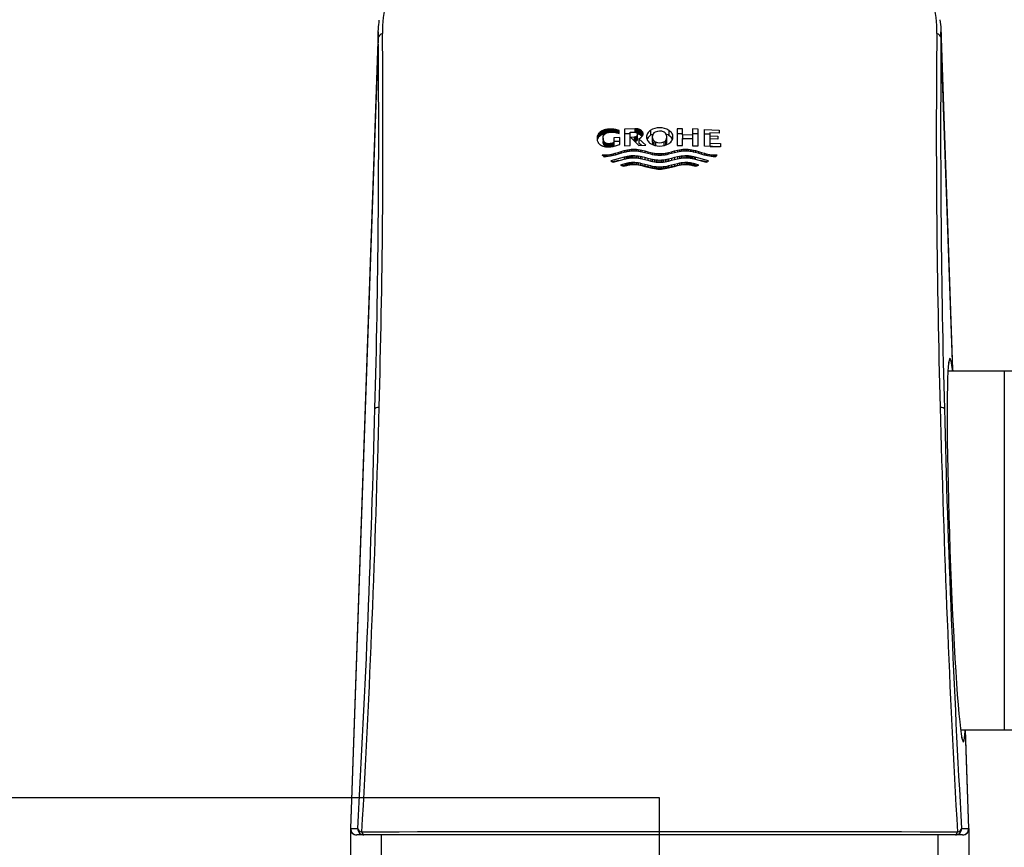
# Model space of a CAD drawing. Units: millimetres. Extents: x 6 to 291, y 5 to 413.
# Drawn here: x 99 to 119, y 259 to 276 of the extents above; entities that cross this region are included whole.
import ezdxf
from ezdxf.enums import TextEntityAlignment as Align
from ezdxf.lldxf.tags import DXFTag

# ---------------------------------------------------------------- set-up
doc = ezdxf.new("R2010")
doc.units = ezdxf.units.MM
for name, color, linetype in [('Default', 7, 'Continuous'), ('DV1_Default', 7, 'Continuous'), ('OUTLINE', 7, 'Continuous')]:
    doc.layers.add(name, color=color, linetype=linetype)
doc.styles.add('SEACAD_Arial', font='arial.ttf')
tags = doc.linetypes.add('CENTER2', pattern=[28.575, 19.05, -3.175, 3.175, -3.175]).pattern_tags.tags
tags[10:11] = [DXFTag(74, 4), DXFTag(75, 0), DXFTag(340, '0'), DXFTag(46, 0.0), DXFTag(50, 0.0), DXFTag(44, 0.0), DXFTag(45, 0.0)]
tags[8:9] = [DXFTag(74, 4), DXFTag(75, 0), DXFTag(340, '0'), DXFTag(46, 0.0), DXFTag(50, 0.0), DXFTag(44, 0.0), DXFTag(45, 0.0)]
tags[6:7] = [DXFTag(74, 4), DXFTag(75, 0), DXFTag(340, '0'), DXFTag(46, 0.0), DXFTag(50, 0.0), DXFTag(44, 0.0), DXFTag(45, 0.0)]
tags[4:5] = [DXFTag(74, 4), DXFTag(75, 0), DXFTag(340, '0'), DXFTag(46, 0.0), DXFTag(50, 0.0), DXFTag(44, 0.0), DXFTag(45, 0.0)]
doc.dimstyles.get("Standard").update_dxf_attribs({"dimtxt": 0.18, "dimasz": 0.18, "dimexe": 0.18, "dimexo": 0.0625, "dimgap": 0.09, "dimtad": 0, "dimtih": 1, "dimtoh": 1, "dimdec": 4, "dimzin": 0, "dimdsep": 46, "dimtxsty": 'Standard', "dimcen": 0.09, "dimadec": 0, "dimazin": 0, "dimtfac": 1, "dimtdec": 4, "dimtofl": 0, "dimtmove": 0, "dimatfit": 3, "dimfxl": 0, "dimtolj": 1, "dimtzin": 0, "dimarcsym": 0})

# ---------------------------------------------------------------- blocks, each defined once
blk = doc.blocks.new('SE13')
at = {"layer": 'DV1_Default', "color": 7, "linetype": 'Continuous'}
for p, q in [((106.477, 275.548), (105.915, 259.45)), ((118.083, 268.696), (117.843, 275.547)), ((106.476, 275.42), (105.918, 259.45)), ((117.844, 275.42), (118.078, 268.726)), ((110.928, 273.493), (110.921, 273.484)), ((110.934, 273.501), (110.928, 273.493)), ((110.928, 273.493), (110.928, 273.42)), ((110.943, 273.511), (110.934, 273.501)), ((110.934, 273.501), (110.934, 273.427)), ((110.952, 273.521), (110.943, 273.511)), ((110.943, 273.511), (110.943, 273.436)), ((110.958, 273.527), (110.952, 273.521)), ((110.952, 273.521), (110.952, 273.445)), ((110.965, 273.532), (110.958, 273.527)), ((110.958, 273.527), (110.958, 273.45)), ((110.973, 273.537), (110.965, 273.532)), ((110.965, 273.532), (110.965, 273.455)), ((110.981, 273.543), (110.973, 273.537)), ((110.973, 273.537), (110.973, 273.459)), ((110.989, 273.548), (110.981, 273.543)), ((110.981, 273.543), (110.981, 273.464)), ((110.999, 273.552), (110.989, 273.548)), ((110.989, 273.548), (110.989, 273.468)), ((111.011, 273.558), (110.999, 273.552)), ((110.999, 273.552), (110.999, 273.472)), ((111.023, 273.563), (111.011, 273.558)), ((111.011, 273.558), (111.011, 273.476)), ((111.037, 273.567), (111.023, 273.563)), ((111.023, 273.563), (111.023, 273.48)), ((111.053, 273.572), (111.037, 273.567)), ((111.037, 273.567), (111.037, 273.484)), ((111.069, 273.576), (111.053, 273.572)), ((111.053, 273.572), (111.053, 273.488)), ((111.058, 273.489), (111.065, 273.494)), ((111.065, 273.494), (111.072, 273.499)), ((111.087, 273.579), (111.069, 273.576)), ((111.069, 273.576), (111.069, 273.491)), ((111.072, 273.499), (111.081, 273.504)), ((111.081, 273.504), (111.088, 273.507)), ((111.106, 273.582), (111.087, 273.579)), ((111.087, 273.579), (111.087, 273.506)), ((111.088, 273.507), (111.096, 273.51)), ((111.096, 273.51), (111.105, 273.513)), ((111.105, 273.513), (111.115, 273.516)), ((111.126, 273.583), (111.106, 273.582)), ((111.106, 273.582), (111.106, 273.513)), ((111.115, 273.516), (111.125, 273.519)), ((111.125, 273.519), (111.136, 273.521)), ((111.148, 273.584), (111.126, 273.583)), ((111.126, 273.583), (111.126, 273.519)), ((111.136, 273.521), (111.148, 273.522)), ((111.169, 273.585), (111.148, 273.584)), ((111.148, 273.584), (111.148, 273.522)), ((111.148, 273.522), (111.161, 273.524)), ((111.161, 273.524), (111.174, 273.524)), ((111.191, 273.585), (111.169, 273.585)), ((111.169, 273.585), (111.169, 273.524)), ((111.174, 273.524), (111.193, 273.524)), ((111.213, 273.583), (111.191, 273.585)), ((111.191, 273.585), (111.191, 273.524)), ((111.193, 273.524), (111.213, 273.524)), ((111.235, 273.581), (111.213, 273.583)), ((111.213, 273.583), (111.213, 273.524)), ((111.213, 273.524), (111.232, 273.522)), ((111.232, 273.522), (111.251, 273.52)), ((111.256, 273.578), (111.235, 273.581)), ((111.235, 273.581), (111.235, 273.522)), ((111.251, 273.52), (111.269, 273.516)), ((111.278, 273.575), (111.256, 273.578)), ((111.256, 273.578), (111.256, 273.518)), ((111.269, 273.516), (111.288, 273.511)), ((111.298, 273.57), (111.278, 273.575)), ((111.278, 273.575), (111.278, 273.514)), ((111.288, 273.511), (111.305, 273.506)), ((111.319, 273.565), (111.298, 273.57)), ((111.298, 273.57), (111.298, 273.508)), ((111.305, 273.506), (111.322, 273.5)), ((111.339, 273.558), (111.319, 273.565)), ((111.319, 273.565), (111.319, 273.501)), ((111.322, 273.5), (111.339, 273.493)), ((111.339, 273.493), (111.339, 273.558)), ((111.661, 273.59), (111.448, 273.585)), ((111.448, 273.585), (111.448, 273.248)), ((111.565, 273.525), (111.64, 273.526)), ((111.565, 273.251), (111.565, 273.525)), ((111.64, 273.526), (111.648, 273.526)), ((111.648, 273.526), (111.656, 273.526)), ((111.656, 273.526), (111.663, 273.525)), ((111.674, 273.591), (111.661, 273.59)), ((111.661, 273.59), (111.661, 273.525)), ((111.663, 273.525), (111.669, 273.523)), ((111.669, 273.523), (111.674, 273.521)), ((111.687, 273.59), (111.674, 273.591)), ((111.674, 273.591), (111.674, 273.521)), ((111.674, 273.521), (111.679, 273.519)), ((111.679, 273.519), (111.684, 273.517)), ((111.684, 273.517), (111.688, 273.514)), ((111.699, 273.589), (111.687, 273.59)), ((111.687, 273.59), (111.687, 273.515)), ((111.688, 273.514), (111.692, 273.511)), ((111.692, 273.511), (111.694, 273.508)), ((111.694, 273.508), (111.696, 273.505)), ((111.696, 273.505), (111.699, 273.502)), ((111.71, 273.588), (111.699, 273.589)), ((111.699, 273.589), (111.699, 273.501)), ((111.699, 273.502), (111.701, 273.498)), ((111.701, 273.498), (111.703, 273.493)), ((111.703, 273.493), (111.705, 273.488)), ((111.721, 273.587), (111.71, 273.588)), ((111.71, 273.588), (111.71, 273.484)), ((111.73, 273.584), (111.721, 273.587)), ((111.721, 273.587), (111.721, 273.482)), ((111.743, 273.581), (111.73, 273.584)), ((111.73, 273.584), (111.73, 273.48)), ((111.755, 273.577), (111.743, 273.581)), ((111.743, 273.581), (111.743, 273.476)), ((111.764, 273.573), (111.755, 273.577)), ((111.755, 273.577), (111.755, 273.473)), ((111.771, 273.569), (111.764, 273.573)), ((111.764, 273.573), (111.764, 273.469)), ((111.778, 273.565), (111.771, 273.569)), ((111.771, 273.569), (111.771, 273.465)), ((111.784, 273.56), (111.778, 273.565)), ((111.778, 273.565), (111.778, 273.461)), ((111.79, 273.555), (111.784, 273.56)), ((111.784, 273.56), (111.784, 273.456)), ((111.796, 273.549), (111.79, 273.555)), ((111.79, 273.555), (111.79, 273.451)), ((111.802, 273.542), (111.796, 273.549)), ((111.796, 273.549), (111.796, 273.446)), ((111.807, 273.534), (111.802, 273.542)), ((111.802, 273.542), (111.802, 273.44)), ((111.811, 273.529), (111.807, 273.534)), ((111.807, 273.534), (111.807, 273.442)), ((111.814, 273.522), (111.811, 273.529)), ((111.811, 273.529), (111.811, 273.448)), ((111.816, 273.515), (111.814, 273.522)), ((111.814, 273.522), (111.814, 273.455)), ((111.818, 273.507), (111.816, 273.515)), ((111.816, 273.515), (111.816, 273.462)), ((111.82, 273.498), (111.818, 273.507)), ((111.818, 273.507), (111.818, 273.47)), ((111.82, 273.488), (111.82, 273.498)), ((111.82, 273.498), (111.82, 273.479)), ((111.972, 273.557), (111.972, 273.452)), ((112.07, 273.525), (112.045, 273.507)), ((112.349, 273.558), (112.349, 273.453)), ((112.511, 273.593), (112.511, 273.256)), ((112.625, 273.591), (112.511, 273.593)), ((112.625, 273.468), (112.625, 273.591)), ((112.826, 273.587), (112.826, 273.463)), ((112.94, 273.583), (112.826, 273.587)), ((112.94, 273.246), (112.94, 273.583)), ((113.064, 273.579), (113.363, 273.566)), ((113.064, 273.242), (113.064, 273.579)), ((113.177, 273.511), (113.177, 273.448)), ((113.363, 273.502), (113.177, 273.511)), ((113.363, 273.566), (113.363, 273.502)), ((110.898, 273.427), (110.896, 273.412)), ((110.896, 273.412), (110.896, 273.379)), ((110.896, 273.379), (110.898, 273.364)), ((110.901, 273.441), (110.898, 273.427)), ((110.898, 273.427), (110.898, 273.364)), ((110.901, 273.373), (110.898, 273.361)), ((110.898, 273.364), (110.901, 273.351)), ((110.905, 273.453), (110.901, 273.441)), ((110.901, 273.441), (110.901, 273.373)), ((110.905, 273.384), (110.901, 273.373)), ((110.901, 273.351), (110.905, 273.338)), ((110.91, 273.464), (110.905, 273.453)), ((110.905, 273.453), (110.905, 273.384)), ((110.91, 273.395), (110.905, 273.384)), ((110.905, 273.338), (110.91, 273.328)), ((110.916, 273.475), (110.91, 273.464)), ((110.91, 273.464), (110.91, 273.395)), ((110.916, 273.404), (110.91, 273.395)), ((110.91, 273.328), (110.916, 273.318)), ((110.921, 273.484), (110.916, 273.475)), ((110.916, 273.475), (110.916, 273.404)), ((110.921, 273.412), (110.916, 273.404)), ((110.916, 273.318), (110.921, 273.309)), ((110.921, 273.484), (110.921, 273.412)), ((110.928, 273.42), (110.921, 273.412)), ((110.921, 273.309), (110.928, 273.301)), ((110.934, 273.427), (110.928, 273.42)), ((110.928, 273.301), (110.934, 273.293)), ((110.943, 273.436), (110.934, 273.427)), ((110.934, 273.293), (110.943, 273.283)), ((110.952, 273.445), (110.943, 273.436)), ((110.958, 273.45), (110.952, 273.445)), ((110.965, 273.455), (110.958, 273.45)), ((110.973, 273.459), (110.965, 273.455)), ((110.981, 273.464), (110.973, 273.459)), ((110.989, 273.468), (110.981, 273.464)), ((110.999, 273.472), (110.989, 273.468)), ((111.011, 273.476), (110.999, 273.472)), ((111.023, 273.48), (111.011, 273.476)), ((111.016, 273.401), (111.017, 273.412)), ((111.016, 273.391), (111.016, 273.401)), ((111.016, 273.401), (111.016, 273.332)), ((111.017, 273.381), (111.016, 273.391)), ((111.016, 273.391), (111.016, 273.322)), ((111.016, 273.322), (111.016, 273.332)), ((111.017, 273.313), (111.016, 273.322)), ((111.017, 273.412), (111.018, 273.422)), ((111.019, 273.372), (111.017, 273.381)), ((111.017, 273.381), (111.017, 273.313)), ((111.019, 273.305), (111.017, 273.313)), ((111.018, 273.422), (111.02, 273.431)), ((111.021, 273.364), (111.019, 273.372)), ((111.019, 273.372), (111.019, 273.305)), ((111.021, 273.298), (111.019, 273.305)), ((111.02, 273.431), (111.022, 273.439)), ((111.023, 273.357), (111.021, 273.364)), ((111.021, 273.364), (111.021, 273.298)), ((111.023, 273.291), (111.021, 273.298)), ((111.022, 273.439), (111.025, 273.446)), ((111.037, 273.484), (111.023, 273.48)), ((111.026, 273.351), (111.023, 273.357)), ((111.023, 273.357), (111.023, 273.291)), ((111.025, 273.446), (111.029, 273.453)), ((111.03, 273.342), (111.026, 273.351)), ((111.026, 273.351), (111.026, 273.285)), ((111.029, 273.453), (111.034, 273.462)), ((111.035, 273.334), (111.03, 273.342)), ((111.03, 273.342), (111.03, 273.277)), ((111.034, 273.462), (111.04, 273.47)), ((111.039, 273.328), (111.035, 273.334)), ((111.035, 273.334), (111.035, 273.27)), ((111.053, 273.488), (111.037, 273.484)), ((111.044, 273.322), (111.039, 273.328)), ((111.039, 273.328), (111.039, 273.264)), ((111.04, 273.47), (111.046, 273.477)), ((111.048, 273.317), (111.044, 273.322)), ((111.044, 273.322), (111.044, 273.258)), ((111.046, 273.477), (111.052, 273.483)), ((111.054, 273.312), (111.048, 273.317)), ((111.048, 273.317), (111.048, 273.253)), ((111.052, 273.483), (111.058, 273.489)), ((111.06, 273.308), (111.054, 273.312)), ((111.054, 273.312), (111.054, 273.249)), ((111.067, 273.304), (111.06, 273.308)), ((111.06, 273.308), (111.06, 273.245)), ((111.075, 273.299), (111.067, 273.304)), ((111.067, 273.304), (111.067, 273.241)), ((111.085, 273.296), (111.075, 273.299)), ((111.075, 273.299), (111.075, 273.236)), ((111.093, 273.294), (111.085, 273.296)), ((111.085, 273.296), (111.085, 273.233)), ((111.101, 273.292), (111.093, 273.294)), ((111.093, 273.294), (111.093, 273.23)), ((111.172, 273.293), (111.161, 273.292)), ((111.184, 273.295), (111.172, 273.293)), ((111.172, 273.293), (111.172, 273.229)), ((111.195, 273.297), (111.184, 273.295)), ((111.184, 273.295), (111.184, 273.23)), ((111.205, 273.3), (111.195, 273.297)), ((111.195, 273.297), (111.195, 273.231)), ((111.216, 273.304), (111.205, 273.3)), ((111.205, 273.3), (111.205, 273.233)), ((111.226, 273.307), (111.216, 273.304)), ((111.216, 273.304), (111.216, 273.235)), ((111.237, 273.311), (111.226, 273.307)), ((111.226, 273.307), (111.226, 273.238)), ((111.353, 273.415), (111.237, 273.411)), ((111.237, 273.411), (111.237, 273.311)), ((111.353, 273.332), (111.237, 273.332)), ((111.237, 273.311), (111.237, 273.241)), ((111.353, 273.276), (111.353, 273.415)), ((111.565, 273.487), (111.448, 273.487)), ((111.646, 273.42), (111.579, 273.418)), ((111.579, 273.418), (111.74, 273.255)), ((111.653, 273.42), (111.646, 273.42)), ((111.646, 273.42), (111.646, 273.35)), ((111.659, 273.421), (111.653, 273.42)), ((111.653, 273.42), (111.653, 273.343)), ((111.665, 273.423), (111.659, 273.421)), ((111.659, 273.421), (111.659, 273.33)), ((111.67, 273.424), (111.665, 273.423)), ((111.665, 273.423), (111.665, 273.332)), ((111.67, 273.333), (111.665, 273.332)), ((111.675, 273.426), (111.67, 273.424)), ((111.67, 273.424), (111.67, 273.333)), ((111.675, 273.334), (111.67, 273.333)), ((111.679, 273.428), (111.675, 273.426)), ((111.675, 273.426), (111.675, 273.334)), ((111.679, 273.336), (111.675, 273.334)), ((111.683, 273.43), (111.679, 273.428)), ((111.679, 273.428), (111.679, 273.336)), ((111.683, 273.338), (111.679, 273.336)), ((111.686, 273.432), (111.683, 273.43)), ((111.683, 273.43), (111.683, 273.338)), ((111.686, 273.34), (111.683, 273.338)), ((111.69, 273.435), (111.686, 273.432)), ((111.686, 273.432), (111.686, 273.34)), ((111.69, 273.343), (111.686, 273.34)), ((111.693, 273.439), (111.69, 273.435)), ((111.69, 273.435), (111.69, 273.343)), ((111.693, 273.346), (111.69, 273.343)), ((111.696, 273.443), (111.693, 273.439)), ((111.693, 273.439), (111.693, 273.346)), ((111.696, 273.35), (111.693, 273.346)), ((111.699, 273.447), (111.696, 273.443)), ((111.696, 273.443), (111.696, 273.35)), ((111.699, 273.353), (111.696, 273.35)), ((111.701, 273.451), (111.699, 273.447)), ((111.699, 273.447), (111.699, 273.353)), ((111.701, 273.357), (111.699, 273.353)), ((111.703, 273.455), (111.701, 273.451)), ((111.701, 273.451), (111.701, 273.357)), ((111.703, 273.361), (111.701, 273.357)), ((111.705, 273.461), (111.703, 273.455)), ((111.703, 273.455), (111.703, 273.361)), ((111.705, 273.366), (111.703, 273.361)), ((111.705, 273.488), (111.706, 273.481)), ((111.706, 273.467), (111.705, 273.461)), ((111.705, 273.461), (111.705, 273.366)), ((111.706, 273.372), (111.705, 273.366)), ((111.706, 273.481), (111.707, 273.474)), ((111.707, 273.474), (111.706, 273.467)), ((111.706, 273.467), (111.706, 273.372)), ((111.707, 273.378), (111.706, 273.372)), ((111.707, 273.474), (111.707, 273.378)), ((111.721, 273.482), (111.71, 273.484)), ((111.73, 273.48), (111.721, 273.482)), ((111.743, 273.476), (111.73, 273.48)), ((111.737, 273.391), (111.746, 273.394)), ((111.884, 273.257), (111.737, 273.391)), ((111.737, 273.391), (111.737, 273.301)), ((111.792, 273.255), (111.737, 273.301)), ((111.755, 273.473), (111.743, 273.476)), ((111.746, 273.394), (111.755, 273.397)), ((111.764, 273.469), (111.755, 273.473)), ((111.755, 273.397), (111.764, 273.401)), ((111.771, 273.465), (111.764, 273.469)), ((111.764, 273.401), (111.771, 273.406)), ((111.778, 273.461), (111.771, 273.465)), ((111.771, 273.406), (111.778, 273.41)), ((111.784, 273.456), (111.778, 273.461)), ((111.778, 273.41), (111.784, 273.415)), ((111.79, 273.451), (111.784, 273.456)), ((111.784, 273.415), (111.79, 273.421)), ((111.796, 273.446), (111.79, 273.451)), ((111.79, 273.421), (111.796, 273.427)), ((111.802, 273.44), (111.796, 273.446)), ((111.796, 273.427), (111.802, 273.434)), ((111.802, 273.434), (111.807, 273.442)), ((111.807, 273.442), (111.811, 273.448)), ((111.811, 273.448), (111.814, 273.455)), ((111.814, 273.455), (111.816, 273.462)), ((111.816, 273.462), (111.818, 273.47)), ((111.818, 273.47), (111.82, 273.479)), ((111.82, 273.479), (111.82, 273.488)), ((112.011, 273.428), (112.011, 273.332)), ((112.046, 273.346), (112.046, 273.258)), ((112.073, 273.328), (112.073, 273.255)), ((112.245, 273.327), (112.245, 273.254)), ((112.276, 273.349), (112.276, 273.26)), ((112.308, 273.332), (112.308, 273.428)), ((112.625, 273.487), (112.511, 273.487)), ((112.826, 273.463), (112.625, 273.468)), ((112.625, 273.468), (112.625, 273.373)), ((112.625, 273.398), (112.826, 273.394)), ((112.625, 273.254), (112.625, 273.398)), ((112.94, 273.487), (112.826, 273.487)), ((112.826, 273.463), (112.826, 273.373)), ((112.826, 273.394), (112.826, 273.249)), ((113.064, 273.487), (113.177, 273.487)), ((113.177, 273.448), (113.333, 273.441)), ((113.177, 273.448), (113.177, 273.37)), ((113.177, 273.386), (113.177, 273.302)), ((113.333, 273.379), (113.177, 273.386)), ((113.177, 273.302), (113.392, 273.292)), ((113.177, 273.302), (113.177, 273.236)), ((113.333, 273.441), (113.333, 273.379)), ((113.392, 273.292), (113.392, 273.227)), ((110.943, 273.283), (110.952, 273.275)), ((110.952, 273.275), (110.958, 273.269)), ((110.958, 273.269), (110.965, 273.264)), ((110.965, 273.264), (110.973, 273.26)), ((110.973, 273.26), (110.981, 273.255)), ((110.981, 273.255), (110.989, 273.251)), ((110.989, 273.251), (110.999, 273.247)), ((110.999, 273.247), (111.011, 273.243)), ((111.011, 273.243), (111.023, 273.239)), ((111.026, 273.285), (111.023, 273.291)), ((111.023, 273.239), (111.037, 273.235)), ((111.03, 273.277), (111.026, 273.285)), ((111.035, 273.27), (111.03, 273.277)), ((111.039, 273.264), (111.035, 273.27)), ((111.037, 273.235), (111.053, 273.232)), ((111.044, 273.258), (111.039, 273.264)), ((111.048, 273.253), (111.044, 273.258)), ((111.054, 273.249), (111.048, 273.253)), ((111.053, 273.232), (111.069, 273.229)), ((111.06, 273.245), (111.054, 273.249)), ((111.067, 273.241), (111.06, 273.245)), ((111.075, 273.236), (111.067, 273.241)), ((111.069, 273.229), (111.087, 273.228)), ((111.085, 273.233), (111.075, 273.236)), ((111.093, 273.23), (111.085, 273.233)), ((111.087, 273.228), (111.106, 273.227)), ((111.101, 273.228), (111.093, 273.23)), ((111.109, 273.29), (111.101, 273.292)), ((111.101, 273.292), (111.101, 273.228)), ((111.109, 273.227), (111.101, 273.228)), ((111.106, 273.227), (111.126, 273.226)), ((111.119, 273.29), (111.109, 273.29)), ((111.109, 273.29), (111.109, 273.227)), ((111.112, 273.227), (111.109, 273.227)), ((111.128, 273.289), (111.119, 273.29)), ((111.119, 273.29), (111.119, 273.226)), ((111.126, 273.226), (111.148, 273.227)), ((111.139, 273.29), (111.128, 273.289)), ((111.128, 273.289), (111.128, 273.226)), ((111.15, 273.29), (111.139, 273.29)), ((111.139, 273.29), (111.139, 273.227)), ((111.148, 273.227), (111.171, 273.229)), ((111.161, 273.292), (111.15, 273.29)), ((111.15, 273.29), (111.15, 273.227)), ((111.161, 273.292), (111.161, 273.228)), ((111.171, 273.229), (111.195, 273.231)), ((111.195, 273.231), (111.219, 273.235)), ((111.216, 273.235), (111.21, 273.233)), ((111.226, 273.238), (111.216, 273.235)), ((111.219, 273.235), (111.242, 273.239)), ((111.224, 273.088), (111.26, 273.098)), ((111.237, 273.241), (111.226, 273.238)), ((111.242, 273.239), (111.265, 273.245)), ((111.26, 273.098), (111.32, 273.115)), ((111.26, 273.098), (111.26, 273.059)), ((111.265, 273.245), (111.288, 273.251)), ((111.288, 273.251), (111.311, 273.258)), ((111.311, 273.258), (111.332, 273.267)), ((111.32, 273.115), (111.38, 273.133)), ((111.32, 273.115), (111.32, 273.076)), ((111.383, 273.095), (111.323, 273.077)), ((111.332, 273.267), (111.353, 273.276)), ((111.38, 273.133), (111.44, 273.151)), ((111.38, 273.133), (111.38, 273.094)), ((111.444, 273.112), (111.383, 273.095)), ((111.44, 273.151), (111.476, 273.16)), ((111.44, 273.151), (111.44, 273.111)), ((111.48, 273.121), (111.444, 273.112)), ((111.448, 273.248), (111.565, 273.251)), ((111.476, 273.16), (111.512, 273.167)), ((111.476, 273.16), (111.476, 273.12)), ((111.516, 273.129), (111.48, 273.121)), ((111.512, 273.167), (111.548, 273.174)), ((111.512, 273.167), (111.512, 273.128)), ((111.552, 273.135), (111.516, 273.129)), ((111.548, 273.174), (111.584, 273.178)), ((111.548, 273.174), (111.548, 273.135)), ((111.588, 273.14), (111.552, 273.135)), ((111.584, 273.178), (111.62, 273.18)), ((111.584, 273.178), (111.584, 273.139)), ((111.624, 273.142), (111.588, 273.14)), ((111.62, 273.18), (111.656, 273.18)), ((111.62, 273.18), (111.62, 273.142)), ((111.66, 273.141), (111.624, 273.142)), ((111.656, 273.18), (111.692, 273.177)), ((111.656, 273.18), (111.656, 273.141)), ((111.696, 273.139), (111.66, 273.141)), ((111.692, 273.177), (111.729, 273.172)), ((111.692, 273.177), (111.692, 273.139)), ((111.731, 273.134), (111.696, 273.139)), ((111.729, 273.172), (111.765, 273.166)), ((111.729, 273.172), (111.729, 273.134)), ((111.767, 273.128), (111.731, 273.134)), ((111.74, 273.255), (111.884, 273.257)), ((111.765, 273.166), (111.801, 273.158)), ((111.765, 273.166), (111.765, 273.128)), ((111.803, 273.12), (111.767, 273.128)), ((111.801, 273.158), (111.861, 273.144)), ((111.801, 273.158), (111.801, 273.121)), ((111.863, 273.106), (111.803, 273.12)), ((111.861, 273.144), (111.921, 273.128)), ((111.861, 273.144), (111.861, 273.106)), ((111.923, 273.091), (111.863, 273.106)), ((111.921, 273.128), (111.981, 273.114)), ((111.921, 273.128), (111.921, 273.091)), ((111.981, 273.114), (112.017, 273.106)), ((111.981, 273.114), (111.981, 273.076)), ((112.017, 273.106), (112.053, 273.099)), ((112.017, 273.106), (112.017, 273.068)), ((112.053, 273.099), (112.089, 273.094)), ((112.053, 273.099), (112.053, 273.061)), ((112.089, 273.094), (112.125, 273.09)), ((112.089, 273.094), (112.089, 273.056)), ((112.198, 273.09), (112.234, 273.094)), ((112.234, 273.094), (112.27, 273.099)), ((112.234, 273.094), (112.234, 273.056)), ((112.27, 273.099), (112.306, 273.106)), ((112.27, 273.099), (112.27, 273.061)), ((112.306, 273.106), (112.342, 273.114)), ((112.306, 273.106), (112.306, 273.068)), ((112.342, 273.114), (112.402, 273.128)), ((112.342, 273.114), (112.342, 273.076)), ((112.46, 273.106), (112.4, 273.091)), ((112.402, 273.128), (112.462, 273.144)), ((112.402, 273.128), (112.402, 273.091)), ((112.52, 273.12), (112.46, 273.106)), ((112.462, 273.144), (112.522, 273.158)), ((112.462, 273.144), (112.462, 273.106)), ((112.511, 273.256), (112.625, 273.254)), ((112.556, 273.128), (112.52, 273.12)), ((112.522, 273.158), (112.558, 273.166)), ((112.522, 273.158), (112.522, 273.121)), ((112.592, 273.134), (112.556, 273.128)), ((112.558, 273.166), (112.594, 273.172)), ((112.558, 273.166), (112.558, 273.128)), ((112.627, 273.139), (112.592, 273.134)), ((112.594, 273.172), (112.63, 273.177)), ((112.594, 273.172), (112.594, 273.134)), ((112.663, 273.141), (112.627, 273.139)), ((112.63, 273.177), (112.667, 273.18)), ((112.63, 273.177), (112.63, 273.139)), ((112.699, 273.142), (112.663, 273.141)), ((112.667, 273.18), (112.703, 273.18)), ((112.667, 273.18), (112.667, 273.141)), ((112.735, 273.14), (112.699, 273.142)), ((112.703, 273.18), (112.739, 273.178)), ((112.703, 273.18), (112.703, 273.142)), ((112.771, 273.135), (112.735, 273.14)), ((112.739, 273.178), (112.775, 273.174)), ((112.739, 273.178), (112.739, 273.139)), ((112.807, 273.129), (112.771, 273.135)), ((112.775, 273.174), (112.811, 273.167)), ((112.775, 273.174), (112.775, 273.135)), ((112.843, 273.121), (112.807, 273.129)), ((112.811, 273.167), (112.847, 273.16)), ((112.811, 273.167), (112.811, 273.128)), ((112.826, 273.249), (112.94, 273.246)), ((112.879, 273.112), (112.843, 273.121)), ((112.847, 273.16), (112.883, 273.15)), ((112.847, 273.16), (112.847, 273.12)), ((112.94, 273.095), (112.879, 273.112)), ((112.883, 273.15), (112.943, 273.133)), ((112.883, 273.15), (112.883, 273.111)), ((113, 273.077), (112.94, 273.095)), ((112.943, 273.133), (113.003, 273.115)), ((112.943, 273.133), (112.943, 273.094)), ((113.003, 273.115), (113.063, 273.098)), ((113.003, 273.115), (113.003, 273.076)), ((113.063, 273.098), (113.099, 273.088)), ((113.063, 273.098), (113.063, 273.059)), ((113.392, 273.227), (113.064, 273.242)), ((113.181, 273.236), (113.392, 273.236)), ((110.998, 273.067), (111.016, 273.066)), ((111.004, 273.06), (110.998, 273.067)), ((111.009, 273.053), (111.004, 273.06)), ((111.018, 273.044), (111.009, 273.053)), ((111.016, 273.066), (111.034, 273.065)), ((111.016, 273.066), (111.016, 273.046)), ((111.027, 273.035), (111.018, 273.044)), ((111.036, 273.027), (111.027, 273.035)), ((111.034, 273.065), (111.052, 273.065)), ((111.034, 273.065), (111.034, 273.027)), ((111.034, 273.027), (111.039, 273.027)), ((111.052, 273.026), (111.036, 273.027)), ((111.052, 273.065), (111.066, 273.065)), ((111.052, 273.065), (111.052, 273.026)), ((111.067, 273.026), (111.052, 273.026)), ((111.066, 273.065), (111.079, 273.065)), ((111.066, 273.065), (111.066, 273.026)), ((111.083, 273.027), (111.067, 273.026)), ((111.079, 273.065), (111.115, 273.068)), ((111.079, 273.065), (111.079, 273.027)), ((111.119, 273.03), (111.083, 273.027)), ((111.115, 273.068), (111.151, 273.073)), ((111.115, 273.068), (111.115, 273.029)), ((111.155, 273.035), (111.119, 273.03)), ((111.151, 273.073), (111.187, 273.08)), ((111.151, 273.073), (111.151, 273.034)), ((111.191, 273.042), (111.155, 273.035)), ((111.446, 273.016), (111.177, 272.944)), ((111.177, 272.944), (111.191, 272.933)), ((111.187, 273.08), (111.224, 273.088)), ((111.187, 273.08), (111.187, 273.041)), ((111.227, 273.05), (111.191, 273.042)), ((111.191, 272.933), (111.205, 272.924)), ((111.205, 272.924), (111.212, 272.919)), ((111.336, 272.947), (111.21, 272.92)), ((111.212, 272.919), (111.22, 272.915)), ((111.22, 272.915), (111.446, 272.977)), ((111.224, 273.088), (111.224, 273.049)), ((111.263, 273.06), (111.227, 273.05)), ((111.323, 273.077), (111.263, 273.06)), ((111.475, 273.024), (111.446, 273.016)), ((111.446, 273.016), (111.446, 272.977)), ((111.446, 272.977), (111.475, 272.984)), ((111.504, 273.03), (111.475, 273.024)), ((111.475, 273.024), (111.475, 272.984)), ((111.475, 272.984), (111.505, 272.991)), ((111.51, 272.895), (111.482, 272.889)), ((111.523, 273.034), (111.504, 273.03)), ((111.504, 273.03), (111.504, 272.991)), ((111.505, 272.991), (111.525, 272.995)), ((111.537, 272.9), (111.51, 272.895)), ((111.51, 272.895), (111.51, 272.861)), ((111.543, 273.037), (111.523, 273.034)), ((111.523, 273.034), (111.523, 272.995)), ((111.525, 272.995), (111.545, 272.999)), ((111.565, 272.904), (111.537, 272.9)), ((111.537, 272.9), (111.537, 272.864)), ((111.562, 273.04), (111.543, 273.037)), ((111.543, 273.037), (111.543, 272.998)), ((111.545, 272.999), (111.564, 273.001)), ((111.581, 273.042), (111.562, 273.04)), ((111.562, 273.04), (111.562, 273.001)), ((111.564, 273.001), (111.584, 273.004)), ((111.593, 272.907), (111.565, 272.904)), ((111.565, 272.904), (111.565, 272.867)), ((111.601, 273.044), (111.581, 273.042)), ((111.581, 273.042), (111.581, 273.003)), ((111.584, 273.004), (111.604, 273.005)), ((111.62, 272.908), (111.593, 272.907)), ((111.593, 272.907), (111.593, 272.869)), ((111.62, 273.045), (111.601, 273.044)), ((111.601, 273.044), (111.601, 273.005)), ((111.604, 273.005), (111.624, 273.006)), ((111.656, 273.044), (111.62, 273.045)), ((111.62, 273.045), (111.62, 273.006)), ((111.656, 272.907), (111.62, 272.908)), ((111.62, 272.908), (111.62, 272.87)), ((111.624, 273.006), (111.66, 273.006)), ((111.692, 273.041), (111.656, 273.044)), ((111.656, 273.044), (111.656, 273.006)), ((111.692, 272.905), (111.656, 272.907)), ((111.656, 272.907), (111.656, 272.869)), ((111.66, 273.006), (111.696, 273.003)), ((111.729, 273.037), (111.692, 273.041)), ((111.692, 273.041), (111.692, 273.003)), ((111.729, 272.9), (111.692, 272.905)), ((111.692, 272.905), (111.692, 272.866)), ((111.696, 273.003), (111.731, 272.998)), ((111.765, 273.03), (111.729, 273.037)), ((111.729, 273.037), (111.729, 272.999)), ((111.765, 272.893), (111.729, 272.9)), ((111.729, 272.9), (111.729, 272.861)), ((111.731, 272.998), (111.767, 272.992)), ((111.801, 273.023), (111.765, 273.03)), ((111.765, 273.03), (111.765, 272.992)), ((111.767, 272.992), (111.803, 272.984)), ((111.861, 273.008), (111.801, 273.023)), ((111.801, 273.023), (111.801, 272.985)), ((111.803, 272.984), (111.863, 272.97)), ((111.921, 272.993), (111.861, 273.008)), ((111.861, 273.008), (111.861, 272.97)), ((111.863, 272.97), (111.923, 272.954)), ((111.981, 272.978), (111.921, 272.993)), ((111.921, 272.993), (111.921, 272.955)), ((111.982, 273.076), (111.923, 273.091)), ((111.923, 272.954), (111.982, 272.939)), ((112.017, 272.97), (111.981, 272.978)), ((111.981, 272.978), (111.981, 272.94)), ((112.018, 273.068), (111.982, 273.076)), ((111.982, 272.939), (112.018, 272.931)), ((112.053, 272.963), (112.017, 272.97)), ((112.017, 272.97), (112.017, 272.931)), ((112.054, 273.061), (112.018, 273.068)), ((112.018, 272.931), (112.054, 272.924)), ((112.089, 272.958), (112.053, 272.963)), ((112.053, 272.963), (112.053, 272.925)), ((112.09, 273.056), (112.054, 273.061)), ((112.054, 272.924), (112.09, 272.919)), ((112.125, 272.954), (112.089, 272.958)), ((112.089, 272.958), (112.089, 272.919)), ((112.126, 273.052), (112.09, 273.056)), ((112.09, 272.919), (112.126, 272.915)), ((112.125, 273.09), (112.161, 273.089)), ((112.125, 273.09), (112.125, 273.052)), ((112.161, 272.953), (112.125, 272.954)), ((112.125, 272.954), (112.125, 272.915)), ((112.161, 273.051), (112.126, 273.052)), ((112.126, 272.915), (112.161, 272.914)), ((112.161, 273.089), (112.198, 273.09)), ((112.161, 273.089), (112.161, 273.051)), ((112.197, 273.052), (112.161, 273.051)), ((112.198, 272.954), (112.161, 272.953)), ((112.161, 272.953), (112.161, 272.914)), ((112.161, 272.914), (112.197, 272.915)), ((112.233, 273.056), (112.197, 273.052)), ((112.197, 272.915), (112.233, 272.919)), ((112.198, 273.09), (112.198, 273.052)), ((112.234, 272.958), (112.198, 272.954)), ((112.198, 272.954), (112.198, 272.915)), ((112.269, 273.061), (112.233, 273.056)), ((112.233, 272.919), (112.269, 272.924)), ((112.27, 272.963), (112.234, 272.958)), ((112.234, 272.958), (112.234, 272.919)), ((112.305, 273.068), (112.269, 273.061)), ((112.269, 272.924), (112.305, 272.931)), ((112.306, 272.97), (112.27, 272.963)), ((112.27, 272.963), (112.27, 272.925)), ((112.341, 273.076), (112.305, 273.068)), ((112.305, 272.931), (112.341, 272.939)), ((112.342, 272.978), (112.306, 272.97)), ((112.306, 272.97), (112.306, 272.931)), ((112.4, 273.091), (112.341, 273.076)), ((112.341, 272.939), (112.4, 272.954)), ((112.402, 272.993), (112.342, 272.978)), ((112.342, 272.978), (112.342, 272.94)), ((112.4, 272.954), (112.46, 272.97)), ((112.462, 273.008), (112.402, 272.993)), ((112.402, 272.993), (112.402, 272.955)), ((112.46, 272.97), (112.52, 272.984)), ((112.522, 273.023), (112.462, 273.008)), ((112.462, 273.008), (112.462, 272.97)), ((112.52, 272.984), (112.556, 272.992)), ((112.558, 273.03), (112.522, 273.023)), ((112.522, 273.023), (112.522, 272.985)), ((112.556, 272.992), (112.592, 272.998)), ((112.594, 273.037), (112.558, 273.03)), ((112.558, 273.03), (112.558, 272.992)), ((112.594, 272.9), (112.558, 272.893)), ((112.592, 272.998), (112.627, 273.003)), ((112.63, 273.041), (112.594, 273.037)), ((112.594, 273.037), (112.594, 272.998)), ((112.63, 272.905), (112.594, 272.9)), ((112.594, 272.9), (112.594, 272.861)), ((112.627, 273.003), (112.663, 273.006)), ((112.667, 273.044), (112.63, 273.041)), ((112.63, 273.041), (112.63, 273.003)), ((112.667, 272.907), (112.63, 272.905)), ((112.63, 272.905), (112.63, 272.866)), ((112.663, 273.006), (112.699, 273.006)), ((112.703, 273.045), (112.667, 273.044)), ((112.667, 273.044), (112.667, 273.006)), ((112.703, 272.908), (112.667, 272.907)), ((112.667, 272.907), (112.667, 272.869)), ((112.699, 273.006), (112.719, 273.005)), ((112.722, 273.044), (112.703, 273.045)), ((112.703, 273.045), (112.703, 273.006)), ((112.73, 272.907), (112.703, 272.908)), ((112.703, 272.908), (112.703, 272.87)), ((112.719, 273.005), (112.739, 273.004)), ((112.741, 273.042), (112.722, 273.044)), ((112.722, 273.044), (112.722, 273.005)), ((112.758, 272.904), (112.73, 272.907)), ((112.73, 272.907), (112.73, 272.869)), ((112.739, 273.004), (112.758, 273.001)), ((112.761, 273.04), (112.741, 273.042)), ((112.741, 273.042), (112.741, 273.003)), ((112.758, 273.001), (112.778, 272.999)), ((112.786, 272.9), (112.758, 272.904)), ((112.758, 272.904), (112.758, 272.867)), ((112.78, 273.037), (112.761, 273.04)), ((112.761, 273.04), (112.761, 273.001)), ((112.778, 272.999), (112.798, 272.995)), ((112.8, 273.034), (112.78, 273.037)), ((112.78, 273.037), (112.78, 272.998)), ((112.813, 272.895), (112.786, 272.9)), ((112.786, 272.9), (112.786, 272.864)), ((112.798, 272.995), (112.818, 272.991)), ((112.819, 273.03), (112.8, 273.034)), ((112.8, 273.034), (112.8, 272.995)), ((112.841, 272.889), (112.813, 272.895)), ((112.813, 272.895), (112.813, 272.861)), ((112.818, 272.991), (112.848, 272.984)), ((112.848, 273.024), (112.819, 273.03)), ((112.819, 273.03), (112.819, 272.991)), ((112.877, 273.016), (112.848, 273.024)), ((112.848, 273.024), (112.848, 272.984)), ((112.848, 272.984), (112.877, 272.977)), ((113.146, 272.943), (112.877, 273.016)), ((112.877, 273.016), (112.877, 272.977)), ((112.877, 272.977), (113.103, 272.915)), ((113.112, 272.92), (112.985, 272.947)), ((113.06, 273.059), (113, 273.077)), ((113.096, 273.05), (113.06, 273.059)), ((113.132, 273.042), (113.096, 273.05)), ((113.099, 273.088), (113.135, 273.08)), ((113.099, 273.088), (113.099, 273.049)), ((113.103, 272.915), (113.118, 272.924)), ((113.118, 272.924), (113.132, 272.933)), ((113.168, 273.035), (113.132, 273.042)), ((113.132, 272.933), (113.139, 272.938)), ((113.135, 273.08), (113.172, 273.073)), ((113.135, 273.08), (113.135, 273.041)), ((113.139, 272.938), (113.146, 272.943)), ((113.204, 273.03), (113.168, 273.035)), ((113.172, 273.073), (113.208, 273.068)), ((113.172, 273.073), (113.172, 273.034)), ((113.24, 273.027), (113.204, 273.03)), ((113.208, 273.068), (113.244, 273.065)), ((113.208, 273.068), (113.208, 273.029)), ((113.256, 273.026), (113.24, 273.027)), ((113.244, 273.065), (113.262, 273.065)), ((113.244, 273.065), (113.244, 273.027)), ((113.271, 273.026), (113.256, 273.026)), ((113.262, 273.065), (113.28, 273.065)), ((113.262, 273.065), (113.262, 273.026)), ((113.287, 273.027), (113.271, 273.026)), ((113.28, 273.065), (113.298, 273.065)), ((113.28, 273.065), (113.28, 273.026)), ((113.294, 273.033), (113.287, 273.027)), ((113.301, 273.039), (113.294, 273.033)), ((113.298, 273.065), (113.311, 273.066)), ((113.298, 273.065), (113.298, 273.037)), ((113.309, 273.048), (113.301, 273.039)), ((113.317, 273.058), (113.309, 273.048)), ((113.311, 273.066), (113.325, 273.067)), ((113.311, 273.066), (113.311, 273.051)), ((113.325, 273.067), (113.317, 273.058)), ((111.413, 272.87), (111.372, 272.858)), ((111.372, 272.858), (111.432, 272.836)), ((111.454, 272.882), (111.413, 272.87)), ((111.413, 272.87), (111.413, 272.843)), ((111.454, 272.85), (111.415, 272.842)), ((111.432, 272.836), (111.464, 272.844)), ((111.482, 272.889), (111.454, 272.882)), ((111.454, 272.882), (111.454, 272.85)), ((111.482, 272.856), (111.454, 272.85)), ((111.464, 272.844), (111.496, 272.852)), ((111.482, 272.889), (111.482, 272.856)), ((111.51, 272.861), (111.482, 272.856)), ((111.496, 272.852), (111.517, 272.856)), ((111.537, 272.864), (111.51, 272.861)), ((111.517, 272.856), (111.539, 272.86)), ((111.565, 272.867), (111.537, 272.864)), ((111.539, 272.86), (111.56, 272.864)), ((111.56, 272.864), (111.581, 272.866)), ((111.593, 272.869), (111.565, 272.867)), ((111.581, 272.866), (111.603, 272.868)), ((111.62, 272.87), (111.593, 272.869)), ((111.603, 272.868), (111.624, 272.869)), ((111.656, 272.869), (111.62, 272.87)), ((111.624, 272.869), (111.66, 272.868)), ((111.661, 272.868), (111.656, 272.869)), ((111.66, 272.868), (111.696, 272.866)), ((111.696, 272.866), (111.731, 272.861)), ((111.731, 272.861), (111.767, 272.855)), ((111.801, 272.886), (111.765, 272.893)), ((111.765, 272.893), (111.765, 272.855)), ((111.767, 272.855), (111.803, 272.847)), ((111.861, 272.871), (111.801, 272.886)), ((111.801, 272.886), (111.801, 272.847)), ((111.803, 272.847), (111.863, 272.832)), ((111.861, 272.834), (111.806, 272.846)), ((111.921, 272.855), (111.861, 272.871)), ((111.861, 272.871), (111.861, 272.834)), ((111.921, 272.819), (111.861, 272.834)), ((111.863, 272.832), (111.923, 272.817)), ((111.981, 272.84), (111.921, 272.855)), ((111.921, 272.855), (111.921, 272.819)), ((111.981, 272.806), (111.921, 272.819)), ((111.923, 272.817), (111.982, 272.801)), ((112.017, 272.832), (111.981, 272.84)), ((111.981, 272.84), (111.981, 272.806)), ((112.017, 272.798), (111.981, 272.806)), ((111.982, 272.801), (112.018, 272.793)), ((112.053, 272.825), (112.017, 272.832)), ((112.017, 272.832), (112.017, 272.798)), ((112.053, 272.792), (112.017, 272.798)), ((112.018, 272.793), (112.054, 272.786)), ((112.089, 272.82), (112.053, 272.825)), ((112.053, 272.825), (112.053, 272.792)), ((112.089, 272.787), (112.053, 272.792)), ((112.054, 272.786), (112.09, 272.781)), ((112.125, 272.816), (112.089, 272.82)), ((112.089, 272.82), (112.089, 272.787)), ((112.125, 272.784), (112.089, 272.787)), ((112.09, 272.781), (112.126, 272.777)), ((112.161, 272.815), (112.125, 272.816)), ((112.125, 272.816), (112.125, 272.784)), ((112.161, 272.783), (112.125, 272.784)), ((112.126, 272.777), (112.161, 272.776)), ((112.198, 272.816), (112.161, 272.815)), ((112.161, 272.815), (112.161, 272.783)), ((112.198, 272.784), (112.161, 272.783)), ((112.161, 272.776), (112.197, 272.777)), ((112.197, 272.777), (112.233, 272.781)), ((112.234, 272.82), (112.198, 272.816)), ((112.198, 272.816), (112.198, 272.784)), ((112.234, 272.787), (112.198, 272.784)), ((112.233, 272.781), (112.269, 272.786)), ((112.27, 272.825), (112.234, 272.82)), ((112.234, 272.82), (112.234, 272.787)), ((112.27, 272.792), (112.234, 272.787)), ((112.269, 272.786), (112.305, 272.793)), ((112.306, 272.832), (112.27, 272.825)), ((112.27, 272.825), (112.27, 272.792)), ((112.306, 272.798), (112.27, 272.792)), ((112.305, 272.793), (112.341, 272.801)), ((112.342, 272.84), (112.306, 272.832)), ((112.306, 272.832), (112.306, 272.798)), ((112.342, 272.806), (112.306, 272.798)), ((112.341, 272.801), (112.4, 272.816)), ((112.402, 272.855), (112.342, 272.84)), ((112.342, 272.84), (112.342, 272.806)), ((112.402, 272.819), (112.342, 272.806)), ((112.4, 272.816), (112.46, 272.832)), ((112.462, 272.871), (112.402, 272.855)), ((112.402, 272.855), (112.402, 272.819)), ((112.462, 272.834), (112.402, 272.819)), ((112.46, 272.832), (112.52, 272.847)), ((112.522, 272.886), (112.462, 272.871)), ((112.462, 272.871), (112.462, 272.834)), ((112.519, 272.847), (112.462, 272.834)), ((112.52, 272.847), (112.556, 272.854)), ((112.522, 272.847), (112.52, 272.847)), ((112.558, 272.893), (112.522, 272.886)), ((112.522, 272.886), (112.522, 272.847)), ((112.524, 272.848), (112.522, 272.847)), ((112.556, 272.854), (112.592, 272.861)), ((112.558, 272.893), (112.558, 272.855)), ((112.592, 272.861), (112.627, 272.866)), ((112.627, 272.866), (112.663, 272.868)), ((112.667, 272.869), (112.655, 272.868)), ((112.663, 272.868), (112.699, 272.869)), ((112.703, 272.87), (112.667, 272.869)), ((112.699, 272.869), (112.72, 272.868)), ((112.73, 272.869), (112.703, 272.87)), ((112.72, 272.868), (112.742, 272.866)), ((112.758, 272.867), (112.73, 272.869)), ((112.742, 272.866), (112.763, 272.864)), ((112.786, 272.864), (112.758, 272.867)), ((112.763, 272.864), (112.784, 272.86)), ((112.784, 272.86), (112.806, 272.856)), ((112.813, 272.861), (112.786, 272.864)), ((112.806, 272.856), (112.827, 272.852)), ((112.841, 272.856), (112.813, 272.861)), ((112.827, 272.852), (112.859, 272.844)), ((112.868, 272.882), (112.841, 272.889)), ((112.841, 272.889), (112.841, 272.856)), ((112.868, 272.85), (112.841, 272.856)), ((112.859, 272.844), (112.891, 272.836)), ((112.91, 272.87), (112.868, 272.882)), ((112.868, 272.882), (112.868, 272.85)), ((112.908, 272.842), (112.868, 272.85)), ((112.891, 272.836), (112.951, 272.858)), ((112.951, 272.858), (112.91, 272.87)), ((112.91, 272.87), (112.91, 272.843)), ((119.123, 268.696), (117.986, 268.696)), ((119.123, 268.696), (119.123, 261.446)), ((106.492, 267.966), (106.492, 267.966)), ((106.492, 267.966), (106.492, 267.966)), ((117.828, 267.966), (117.828, 267.966)), ((117.828, 267.966), (117.828, 267.966)), ((118.24, 261.446), (119.123, 261.446)), ((118.333, 261.421), (118.402, 259.45)), ((118.406, 259.45), (118.336, 261.446)), ((105.918, 259.45), (105.915, 259.45)), ((105.918, 259.45), (106.061, 259.45)), ((118.259, 259.45), (118.402, 259.45)), ((118.406, 259.45), (118.402, 259.45)), ((106.04, 259.321), (106.043, 259.321)), ((106.186, 259.321), (106.043, 259.321)), ((118.134, 259.321), (106.186, 259.321)), ((106.535, 259.321), (106.535, 258.821)), ((117.785, 258.821), (117.785, 259.321)), ((118.277, 259.321), (118.134, 259.321)), ((118.277, 259.321), (118.281, 259.321))]:
    blk.add_line(p, q, dxfattribs=at)
for centre, radius, start, end in [((-87.266, 273.492), 193.837, 358.36658, 0.59793), ((311.679, 273.492), 193.93, 179.4025, 181.63278), ((-95.599, 273.513), 202.084, 358.41888, 0.54093), ((319.985, 273.513), 202.149, 179.45941, 181.58078), ((112.161, 273.252), 0.359, 58.4422, 121.8007), ((112.122, 273.428), 0.111, 134.258, 226.9981), ((112.161, 273.326), 0.218, 66.4076, 114.5349), ((112.215, 273.45), 0.0836, 40.8643, 66.4824), ((112.192, 273.428), 0.115, 316.806, 41.9141), ((111.078, 273.395), 0.183, 174.825, 185.175), ((112.161, 273.607), 0.364, 238.7336, 301.263), ((112.107, 273.407), 0.0856, 224.8384, 246.6706), ((112.161, 273.532), 0.222, 246.7828, 292.2923), ((112.213, 273.405), 0.0847, 292.1144, 318.1904), ((119.123, 202.446), 66.25, 87.64302, 90), ((-154.313, 274.329), 260.799, 356.72939, 358.59545), ((-157.578, 274.387), 264.149, 356.74306, 358.60709), ((381.85, 274.385), 264.1, 181.39264, 183.25702), ((378.6, 274.328), 260.766, 181.40443, 183.27073), ((119.123, 327.696), 66.25, 270, 274.54286), ((106.04, 259.446), 0.125, 178, 270), ((112.16, -6990.413), 7249.795, 89.9524524, 90.0475476), ((118.281, 259.446), 0.125, 270, 2)]:
    blk.add_arc(centre, radius, start, end, dxfattribs=at)
for centre, major_axis, ratio, start_param, end_param in [((106.601, 275.416), (-0.125, -0.002), 0.832383, 5.023313, 6.220209), ((117.72, 275.416), (0.125, -0.002), 0.832383, 0.062976, 1.259872), ((112.116, 273.332), (0.223, 0), 0.707107, 2.275846, 2.854794), ((112.161, 273.295), (0.292, 0), 0.707107, 2.05625, 2.275846), ((112.186, 273.332), (0.175, 0), 0.707107, 3.141593, 3.705603), ((112.124, 273.332), (-0.184, 0), 0.707107, 2.549566, 3.141593), ((112.161, 273.295), (0.292, 0), 0.707107, 0.871325, 1.079879), ((112.208, 273.332), (-0.221, 0), 0.707107, 3.449831, 4.024011), ((118.16, 265.075), (-0.136, 3.875), 0.034878, -0.342709, 0.200264), ((118.16, 265.075), (-0.136, 3.875), 0.034878, 0.200264, 2.937947), ((117.953, 268.722), (-0.124, -0.017), 0.941321, 2.776333, 3.038069), ((118.16, 265.075), (-0.136, 3.875), 0.034878, 2.937947, 3.479424), ((118.208, 261.416), (0.125, -0.008), 0.942856, 0.104869, 0.319892), ((106.043, 259.446), (0, -0.125), 0.999391, 4.677482, 6.283185), ((106.186, 259.446), (0, -0.125), 0.999391, 4.677482, 6.283185), ((106.186, 259.446), (-0.125, 0.007), 0.572373, 0.042548, 1.25749), ((106.186, 259.446), (0, 0.125), 0.399483, 2.123852, 3.141593), ((118.134, 259.446), (0, -0.125), 0.999391, 0, 1.605703), ((118.134, 259.446), (0, -0.125), 0.399483, 0, 1.01774), ((118.134, 259.446), (0.125, 0.007), 0.572373, 5.025695, 6.240638), ((118.277, 259.446), (0, -0.125), 0.999391, 0, 1.605703)]:
    blk.add_ellipse(centre, major_axis=major_axis, ratio=ratio, start_param=start_param, end_param=end_param, dxfattribs=at)
for points, knots in [([(109.434, 278.328), (109.235, 278.274), (109.045, 278.214), (108.556, 278.038), (108.275, 277.91), (107.769, 277.623), (107.552, 277.468), (107.18, 277.131), (107.025, 276.949), (106.663, 276.379), (106.553, 275.96), (106.561, 275.514)], [0, 0, 0, 0, 0.104273, 0.104273, 0.283419, 0.283419, 0.462564, 0.462564, 0.641709, 0.641709, 1, 1, 1, 1]), ([(117.76, 275.514), (117.767, 275.959), (117.661, 276.37), (117.301, 276.943), (117.148, 277.123), (116.782, 277.457), (116.568, 277.612), (116.07, 277.898), (115.788, 278.028), (115.294, 278.209), (115.095, 278.272), (114.886, 278.328)], [0, 0, 0, 0, 0.35592, 0.35592, 0.53388, 0.53388, 0.71184, 0.71184, 0.8898, 0.8898, 1, 1, 1, 1]), ([(111.972, 273.557), (111.947, 273.541), (111.927, 273.521), (111.901, 273.476), (111.893, 273.451), (111.893, 273.402), (111.9, 273.377), (111.927, 273.332), (111.947, 273.312), (111.972, 273.296)], [0, 0, 0, 0, 0.25, 0.25, 0.5, 0.5, 0.75, 0.75, 1, 1, 1, 1]), ([(112.35, 273.296), (112.375, 273.312), (112.395, 273.332), (112.422, 273.377), (112.429, 273.402), (112.429, 273.452), (112.422, 273.477), (112.394, 273.522), (112.374, 273.542), (112.349, 273.558)], [0, 0, 0, 0, 0.25, 0.25, 0.5, 0.5, 0.75, 0.75, 1, 1, 1, 1]), ([(118, 268.849), (118, 268.854), (118.002, 268.868), (118.005, 268.883), (118.006, 268.889), (118.006, 268.889), (118.006, 268.889)], [0, 0, 0, 0, 0.1728766, 0.6137584, 0.9649421, 1, 1, 1, 1]), ([(106.408, 267.937), (106.409, 267.944), (106.418, 267.95), (106.448, 267.961), (106.468, 267.965), (106.492, 267.966)], [0, 0, 0, 0, 0.5, 0.5, 1, 1, 1, 1]), ([(117.828, 267.966), (117.852, 267.965), (117.873, 267.961), (117.902, 267.95), (117.911, 267.944), (117.912, 267.937)], [0, 0, 0, 0, 0.5, 0.5, 1, 1, 1, 1]), ([(118.273, 261.26), (118.273, 261.26), (118.273, 261.262), (118.269, 261.274), (118.266, 261.288), (118.263, 261.3), (118.263, 261.3)], [0, 0, 0, 0, 0.2105705, 0.5609241, 0.9878974, 1, 1, 1, 1])]:
    blk.add_open_spline(points, degree=3, knots=knots, dxfattribs=at)
for points in [[(106.476, 275.42), (106.473, 275.545), (106.48, 275.667), (106.497, 275.786)], [(117.822, 275.792), (117.839, 275.671), (117.847, 275.547), (117.844, 275.42)], [(118.078, 268.726), (118.079, 268.717), (118.08, 268.708), (118.081, 268.698)], [(118.334, 261.443), (118.334, 261.436), (118.333, 261.428), (118.333, 261.421)]]:
    blk.add_open_spline(points, degree=3, dxfattribs=at)
blk = doc.blocks.new('DMBLK31')
at = {"layer": 'Default', "linetype": 'Continuous'}
for points in [[(99.915, 249.853), (105.915, 250.853), (99.915, 251.853)], [(124.406, 249.853), (124.406, 251.853), (118.406, 250.853)]]:
    blk.add_hatch(color=7, dxfattribs=at).paths.add_polyline_path(points)
at = {"layer": 'Default', "color": 7, "linetype": 'Continuous'}
for p, q in [((105.915, 259.45), (105.915, 247.853)), ((118.406, 259.45), (118.406, 247.853)), ((84.518, 250.853), (105.915, 250.853)), ((118.406, 250.853), (130.406, 250.853))]:
    blk.add_line(p, q, dxfattribs=at)
at = {"layer": 'Default', "color": 7, "linetype": 'Continuous', "style": 'SEACAD_Arial'}
blk.add_text('50', height=6, dxfattribs=at).set_placement((86.618, 258.353), align=Align.TOP_LEFT)
blk = doc.blocks.new('DMBLK43')
at = {"layer": 'OUTLINE', "linetype": 'Continuous'}
for points in [[(80.937, 254.071), (82.937, 254.071), (81.937, 260.071)], [(80.937, 87.821), (81.937, 81.821), (82.937, 87.821)]]:
    blk.add_hatch(color=7, dxfattribs=at).paths.add_polyline_path(points)
at = {"layer": 'OUTLINE', "color": 7, "linetype": 'Continuous'}
for p, q in [((112.16, 260.071), (78.937, 260.071)), ((81.937, 260.071), (81.937, 219.72)), ((81.937, 209.52), (81.937, 81.821)), ((133.173, 81.821), (78.937, 81.821))]:
    blk.add_line(p, q, dxfattribs=at)
at = {"layer": 'OUTLINE', "color": 7, "linetype": 'Continuous', "style": 'SEACAD_Arial'}
blk.add_text('(500-750)', height=6, dxfattribs=at).set_placement((63.141, 217.62), align=Align.TOP_LEFT)
blk = doc.blocks.new('DMBLK44')
at = {"layer": 'OUTLINE', "linetype": 'Continuous'}
for points in [[(64.034, 254.071), (66.034, 254.071), (65.034, 260.071)], [(64.034, 138.195), (65.034, 132.195), (66.034, 138.195)]]:
    blk.add_hatch(color=7, dxfattribs=at).paths.add_polyline_path(points)
at = {"layer": 'OUTLINE', "color": 7, "linetype": 'Continuous'}
for p, q in [((112.16, 260.071), (62.034, 260.071)), ((65.034, 260.071), (65.034, 201.233)), ((65.034, 191.033), (65.034, 132.195)), ((42.068, 132.195), (68.034, 132.195))]:
    blk.add_line(p, q, dxfattribs=at)
at = {"layer": 'OUTLINE', "color": 7, "linetype": 'Continuous', "style": 'SEACAD_Arial'}
blk.add_text('(350-600)', height=6, dxfattribs=at).set_placement((46.239, 199.133), align=Align.TOP_LEFT)

msp = doc.modelspace()

# ---------------------------------------------------------------- linework, layer by layer
at = {"layer": 'OUTLINE', "color": 7, "linetype": 'CENTER2'}
msp.add_line((112.16007, 248.82073), (112.16007, 260.07073), dxfattribs=at)

# ---------------------------------------------------------------- block references
msp.add_blockref('SE13', (0, 0))

# ---------------------------------------------------------------- dimensions: what is measured, and where the dimension line sits
at = {"layer": 'Default', "color": 7, "linetype": 'Continuous'}
dim = msp.add_linear_dim(base=(105.91459, 250.85342), p1=(105.91459, 259.4501), p2=(118.40555, 259.4501), angle=0, text='\\A1;<>', dimstyle='Standard', dxfattribs=at)
dim.commit()
dim.dimension.update_dxf_attribs({"geometry": 'DMBLK31', "text_midpoint": (98.1096, 250.85342), "dimtype": 161})
at = {"layer": 'OUTLINE', "color": 7, "linetype": 'Continuous'}
for base, p2, text, picture, middle in [((65.03437, 132.19536), (42.06758, 132.19536), '\\A1;(350-600) {}', 'DMBLK44', (65.03437, 196.13305)), ((81.93674, 81.82073), (133.17312, 81.82073), '\\A1;(500-750) {}', 'DMBLK43', (81.93674, 214.62022))]:
    dim = msp.add_linear_dim(base=base, p1=(112.16007, 260.07073), p2=p2, angle=90, text=text, dimstyle='Standard', dxfattribs=at)
    dim.commit()
    dim.dimension.update_dxf_attribs({"geometry": picture, "text_midpoint": middle, "dimtype": 160})

doc.saveas('drawing.dxf')
